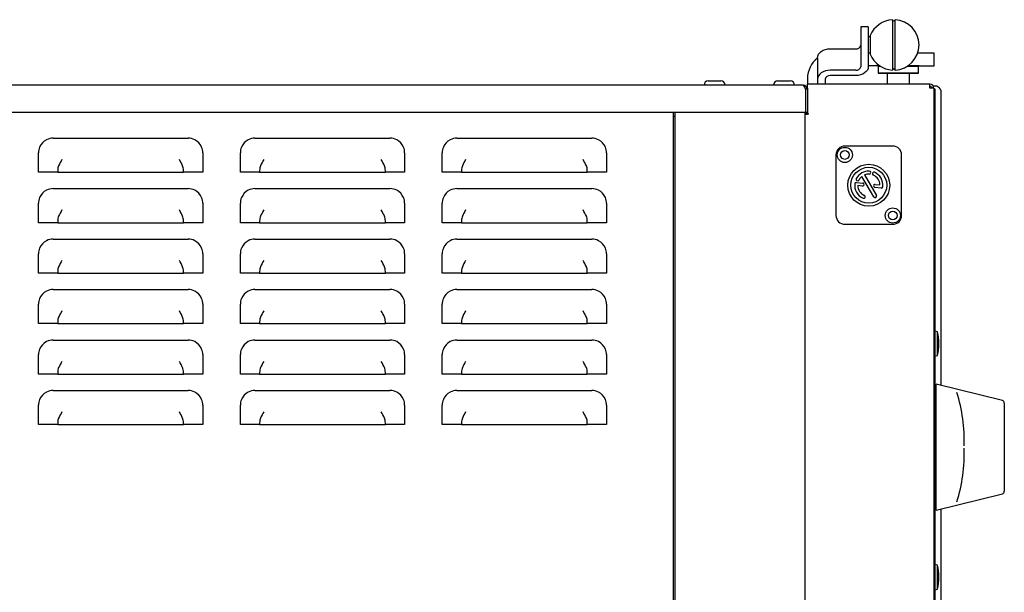
# Model space of a CAD drawing. Units: millimetres. Extents: x 76 to 198, y 41 to 172.
# Drawn here: x 173 to 196, y 151 to 164 of the extents above; entities that cross this region are included whole.
import ezdxf

# ---------------------------------------------------------------- set-up
doc = ezdxf.new("R2010")
doc.units = ezdxf.units.MM

msp = doc.modelspace()

# ---------------------------------------------------------------- linework, layer by layer
for p, q in [((193.21110355, 163.88644659), (193.03463296, 163.88644659)), ((193.03463296, 163.88644659), (193.03463296, 163.80030153)), ((193.21110355, 163.88644659), (193.21110355, 163.80030153)), ((193.77581862, 164.05504539), (193.77581862, 162.97079903)), ((193.83462377, 162.88004539), (193.83462377, 164.05504539)), ((193.03463296, 163.80030153), (193.03463296, 163.71711249)), ((193.03463296, 163.71711249), (193.03463296, 163.30116733)), ((193.21110355, 163.80030153), (193.21110355, 163.71711249)), ((193.21110355, 163.71711249), (193.21110355, 163.30116733)), ((193.25816237, 163.68375688), (193.25816237, 163.25133391)), ((193.25816237, 163.65283951), (193.21110355, 163.65283951)), ((192.32286479, 163.37603256), (192.9169859, 163.37603256)), ((193.03463296, 163.30116733), (193.03463296, 162.9600874)), ((193.21110355, 163.30116733), (193.21110355, 162.9600874)), ((193.21110355, 163.28225128), (193.25816237, 163.28225128)), ((193.25816237, 163.27349723), (193.21110355, 163.27349723)), ((194.39345303, 163.27349723), (194.36052838, 163.27349723)), ((194.7463942, 163.27349723), (194.39345303, 163.27349723)), ((194.7463942, 162.97937958), (194.7463942, 163.27349723)), ((192.02874714, 163.16805998), (192.02874714, 162.66892578)), ((193.47702171, 162.97937958), (193.21110355, 162.97937958)), ((193.45227656, 162.97937958), (193.44051185, 162.96761487)), ((193.44051185, 162.96761487), (193.44051185, 162.8146737)), ((193.49523694, 162.96761487), (193.44051185, 162.96761487)), ((193.77581862, 162.97079903), (193.77581862, 162.88004539)), ((194.38168832, 162.96761487), (194.11520545, 162.96761487)), ((194.39345303, 162.97937958), (194.13342068, 162.97937958)), ((194.38168832, 162.96761487), (194.36992362, 162.97937958)), ((194.38168832, 162.8146737), (194.38168832, 162.96761487)), ((194.39345303, 162.97937958), (194.7463942, 162.97937958)), ((192.9169859, 162.87689836), (192.32286479, 162.87689836)), ((192.9169859, 162.75211481), (192.32286479, 162.75211481)), ((193.44051185, 162.8146737), (193.45227656, 162.80290899)), ((193.44051185, 162.8146737), (194.38168832, 162.8146737)), ((194.36992362, 162.80290899), (193.45227656, 162.80290899)), ((193.65080597, 162.80290899), (193.65080597, 162.54996782)), ((194.1713942, 162.54996782), (194.1713942, 162.80290899)), ((194.36992362, 162.80290899), (194.38168832, 162.8146737)), ((191.69933538, 162.5264384), (155.20521773, 162.5264384)), ((189.48168832, 162.6264384), (189.77580597, 162.6264384)), ((191.09933538, 162.6264384), (191.39345303, 162.6264384)), ((191.79345303, 162.68526193), (191.79345303, 162.54996782)), ((191.79345303, 162.45585017), (191.79345303, 162.54996782)), ((194.64556231, 162.54996782), (191.79345303, 162.54996782)), ((192.02874714, 162.66892578), (192.02874714, 162.54996782)), ((192.20521773, 162.66892578), (192.20521773, 162.54996782)), ((194.64556231, 162.54996782), (194.6463942, 162.54996782)), ((194.6463942, 162.50290899), (194.6463942, 162.54996782)), ((194.80521773, 162.50879135), (194.72203937, 162.50879135)), ((191.74622783, 162.43232076), (191.74622783, 161.89114429)), ((191.79345303, 162.43232076), (191.7463942, 162.43232076)), ((191.7463942, 162.43232076), (191.7463942, 161.89114429)), ((191.79345303, 162.45585017), (191.79345303, 162.43232076)), ((191.79345303, 162.43232076), (191.79345303, 161.89114429)), ((194.74051185, 162.45585017), (194.6463942, 162.45585017)), ((194.74051185, 162.45585017), (194.74051185, 128.25585017)), ((194.74051185, 162.44408546), (194.76404126, 162.44408546)), ((194.76404126, 162.44408546), (194.76404126, 162.35585017)), ((194.76404126, 162.35585017), (194.76404126, 128.35585017)), ((194.89933538, 162.4146737), (194.89933538, 155.53533309)), ((191.74622783, 161.89114429), (155.15832529, 161.89114429)), ((188.66992362, 128.22660478), (188.66992362, 161.89114429)), ((188.69933538, 161.89114429), (188.69933538, 128.24408546)), ((191.7346295, 161.89114429), (191.7346295, 128.24408546)), ((191.7346295, 161.86761487), (191.79345303, 161.86761487)), ((191.7346295, 161.85585017), (191.7346295, 128.25585017)), ((191.7346295, 161.85585017), (191.79345303, 161.85585017)), ((191.79345303, 161.89114429), (191.7463942, 161.89114429)), ((191.79345303, 161.89114429), (191.79345303, 161.85585017)), ((191.82874714, 161.85585017), (191.79345303, 161.85585017)), ((188.69933538, 161.79702664), (188.66992362, 161.79702664)), ((174.20815891, 161.29408546), (177.35521773, 161.29408546)), ((178.91404126, 161.29408546), (182.06110009, 161.29408546)), ((183.61992362, 161.29408546), (186.76698244, 161.29408546)), ((173.86698244, 160.49996782), (173.86698244, 160.95290899)), ((177.6963942, 160.95290899), (177.6963942, 160.49996782)), ((178.57286479, 160.49996782), (178.57286479, 160.95290899)), ((182.40227656, 160.95290899), (182.40227656, 160.49996782)), ((183.27874714, 160.49996782), (183.27874714, 160.95290899)), ((187.10815891, 160.95290899), (187.10815891, 160.49996782)), ((192.45815891, 160.90290899), (192.45815891, 159.49114429)), ((193.78168832, 161.10879135), (192.66404126, 161.10879135)), ((193.98757067, 159.49114429), (193.98757067, 160.90290899)), ((174.31614678, 160.49996782), (173.86698244, 160.49996782)), ((174.31614678, 160.53950017), (174.31614678, 160.49996782)), ((174.31614678, 160.49996782), (177.24722986, 160.49996782)), ((177.24722986, 160.49996782), (177.24722986, 160.53950017)), ((177.6963942, 160.49996782), (177.24722986, 160.49996782)), ((179.02202914, 160.49996782), (178.57286479, 160.49996782)), ((179.02202914, 160.53950017), (179.02202914, 160.49996782)), ((179.02202914, 160.49996782), (181.95311221, 160.49996782)), ((181.95311221, 160.49996782), (181.95311221, 160.53950017)), ((182.40227656, 160.49996782), (181.95311221, 160.49996782)), ((183.72791149, 160.49996782), (183.27874714, 160.49996782)), ((183.72791149, 160.53950017), (183.72791149, 160.49996782)), ((183.72791149, 160.49996782), (186.65899457, 160.49996782)), ((186.65899457, 160.49996782), (186.65899457, 160.53950017)), ((187.10815891, 160.49996782), (186.65899457, 160.49996782)), ((192.93404759, 160.26287108), (193.08030081, 160.24749925)), ((193.33935801, 159.92466623), (193.06409628, 160.40143353)), ((193.12522748, 160.43672765), (193.40048922, 159.95996034)), ((193.37280725, 160.21675558), (193.48155523, 160.20532571)), ((174.20815891, 160.11761487), (177.35521773, 160.11761487)), ((178.91404126, 160.11761487), (182.06110009, 160.11761487)), ((183.61992362, 160.11761487), (186.76698244, 160.11761487)), ((193.07292233, 160.1772977), (192.96417435, 160.18872757)), ((193.51168199, 160.1311822), (193.36542877, 160.14655403)), ((173.86698244, 159.32349723), (173.86698244, 159.7764384)), ((177.6963942, 159.7764384), (177.6963942, 159.32349723)), ((178.57286479, 159.32349723), (178.57286479, 159.7764384)), ((182.40227656, 159.7764384), (182.40227656, 159.32349723)), ((183.27874714, 159.32349723), (183.27874714, 159.7764384)), ((187.10815891, 159.7764384), (187.10815891, 159.32349723)), ((174.31614678, 159.32349723), (173.86698244, 159.32349723)), ((174.31614678, 159.36302959), (174.31614678, 159.32349723)), ((174.31614678, 159.32349723), (177.24722986, 159.32349723)), ((177.24722986, 159.32349723), (177.24722986, 159.36302959)), ((177.6963942, 159.32349723), (177.24722986, 159.32349723)), ((179.02202914, 159.32349723), (178.57286479, 159.32349723)), ((179.02202914, 159.36302959), (179.02202914, 159.32349723)), ((179.02202914, 159.32349723), (181.95311221, 159.32349723)), ((181.95311221, 159.32349723), (181.95311221, 159.36302959)), ((182.40227656, 159.32349723), (181.95311221, 159.32349723)), ((183.72791149, 159.32349723), (183.27874714, 159.32349723)), ((183.72791149, 159.36302959), (183.72791149, 159.32349723)), ((183.72791149, 159.32349723), (186.65899457, 159.32349723)), ((186.65899457, 159.32349723), (186.65899457, 159.36302959)), ((187.10815891, 159.32349723), (186.65899457, 159.32349723)), ((192.66404126, 159.28526193), (193.78168832, 159.28526193)), ((174.20815891, 158.94114429), (177.35521773, 158.94114429)), ((178.91404126, 158.94114429), (182.06110009, 158.94114429)), ((183.61992362, 158.94114429), (186.76698244, 158.94114429)), ((173.86698244, 158.14702664), (173.86698244, 158.59996782)), ((177.6963942, 158.59996782), (177.6963942, 158.14702664)), ((178.57286479, 158.14702664), (178.57286479, 158.59996782)), ((182.40227656, 158.59996782), (182.40227656, 158.14702664)), ((183.27874714, 158.14702664), (183.27874714, 158.59996782)), ((187.10815891, 158.59996782), (187.10815891, 158.14702664)), ((174.31614678, 158.14702664), (173.86698244, 158.14702664)), ((174.31614678, 158.186559), (174.31614678, 158.14702664)), ((174.31614678, 158.14702664), (177.24722986, 158.14702664)), ((177.24722986, 158.14702664), (177.24722986, 158.186559)), ((177.6963942, 158.14702664), (177.24722986, 158.14702664)), ((179.02202914, 158.14702664), (178.57286479, 158.14702664)), ((179.02202914, 158.186559), (179.02202914, 158.14702664)), ((179.02202914, 158.14702664), (181.95311221, 158.14702664)), ((181.95311221, 158.14702664), (181.95311221, 158.186559)), ((182.40227656, 158.14702664), (181.95311221, 158.14702664)), ((183.72791149, 158.14702664), (183.27874714, 158.14702664)), ((183.72791149, 158.186559), (183.72791149, 158.14702664)), ((183.72791149, 158.14702664), (186.65899457, 158.14702664)), ((186.65899457, 158.14702664), (186.65899457, 158.186559)), ((187.10815891, 158.14702664), (186.65899457, 158.14702664)), ((174.20815891, 157.7646737), (177.35521773, 157.7646737)), ((178.91404126, 157.7646737), (182.06110009, 157.7646737)), ((183.61992362, 157.7646737), (186.76698244, 157.7646737)), ((173.86698244, 156.97055605), (173.86698244, 157.42349723)), ((177.6963942, 157.42349723), (177.6963942, 156.97055605)), ((178.57286479, 156.97055605), (178.57286479, 157.42349723)), ((182.40227656, 157.42349723), (182.40227656, 156.97055605)), ((183.27874714, 156.97055605), (183.27874714, 157.42349723)), ((187.10815891, 157.42349723), (187.10815891, 156.97055605)), ((174.31614678, 157.01008841), (174.31614678, 156.97055605)), ((177.24722986, 156.97055605), (177.24722986, 157.01008841)), ((179.02202914, 157.01008841), (179.02202914, 156.97055605)), ((181.95311221, 156.97055605), (181.95311221, 157.01008841)), ((183.72791149, 157.01008841), (183.72791149, 156.97055605)), ((186.65899457, 156.97055605), (186.65899457, 157.01008841)), ((174.31614678, 156.97055605), (173.86698244, 156.97055605)), ((174.31614678, 156.97055605), (177.24722986, 156.97055605)), ((177.6963942, 156.97055605), (177.24722986, 156.97055605)), ((179.02202914, 156.97055605), (178.57286479, 156.97055605)), ((179.02202914, 156.97055605), (181.95311221, 156.97055605)), ((182.40227656, 156.97055605), (181.95311221, 156.97055605)), ((183.72791149, 156.97055605), (183.27874714, 156.97055605)), ((183.72791149, 156.97055605), (186.65899457, 156.97055605)), ((187.10815891, 156.97055605), (186.65899457, 156.97055605)), ((194.82286479, 156.78126492), (194.76404126, 156.79702664)), ((194.82286479, 156.25415323), (194.82286479, 156.78126492)), ((174.20815891, 156.58820311), (177.35521773, 156.58820311)), ((178.91404126, 156.58820311), (182.06110009, 156.58820311)), ((183.61992362, 156.58820311), (186.76698244, 156.58820311)), ((194.85522566, 156.49858955), (194.85522566, 156.50722843)), ((173.86698244, 155.79408546), (173.86698244, 156.24702664)), ((177.6963942, 156.24702664), (177.6963942, 155.79408546)), ((178.57286479, 155.79408546), (178.57286479, 156.24702664)), ((182.40227656, 156.24702664), (182.40227656, 155.79408546)), ((183.27874714, 155.79408546), (183.27874714, 156.24702664)), ((187.10815891, 156.24702664), (187.10815891, 155.79408546)), ((194.76404126, 156.20879135), (194.82286479, 156.22455306)), ((194.82286479, 156.22455306), (194.82286479, 156.25415323)), ((174.31614678, 155.79408546), (173.86698244, 155.79408546)), ((174.31614678, 155.83361782), (174.31614678, 155.79408546)), ((174.31614678, 155.79408546), (177.24722986, 155.79408546)), ((177.24722986, 155.79408546), (177.24722986, 155.83361782)), ((177.6963942, 155.79408546), (177.24722986, 155.79408546)), ((179.02202914, 155.79408546), (178.57286479, 155.79408546)), ((179.02202914, 155.83361782), (179.02202914, 155.79408546)), ((179.02202914, 155.79408546), (181.95311221, 155.79408546)), ((181.95311221, 155.79408546), (181.95311221, 155.83361782)), ((182.40227656, 155.79408546), (181.95311221, 155.79408546)), ((183.72791149, 155.79408546), (183.27874714, 155.79408546)), ((183.72791149, 155.83361782), (183.72791149, 155.79408546)), ((183.72791149, 155.79408546), (186.65899457, 155.79408546)), ((186.65899457, 155.79408546), (186.65899457, 155.83361782)), ((187.10815891, 155.79408546), (186.65899457, 155.79408546)), ((174.20815891, 155.41173252), (177.35521773, 155.41173252)), ((178.91404126, 155.41173252), (182.06110009, 155.41173252)), ((183.61992362, 155.41173252), (186.76698244, 155.41173252)), ((196.33709549, 155.17685923), (194.79345303, 155.56173252)), ((194.79345303, 155.56143837), (194.79345303, 155.56173252)), ((194.79345303, 152.62055605), (194.79345303, 155.56143837)), ((194.79345303, 155.26761487), (194.76404126, 155.23820311)), ((173.86698244, 154.61761487), (173.86698244, 155.07055605)), ((177.6963942, 155.07055605), (177.6963942, 154.61761487)), ((178.57286479, 154.61761487), (178.57286479, 155.07055605)), ((182.40227656, 155.07055605), (182.40227656, 154.61761487)), ((183.27874714, 154.61761487), (183.27874714, 155.07055605)), ((187.10815891, 155.07055605), (187.10815891, 154.61761487)), ((196.38168832, 155.11978301), (196.38168832, 155.11936244)), ((196.38168832, 155.11936244), (196.38168832, 155.11086542)), ((196.38168832, 155.11086542), (196.38168832, 154.09114429)), ((174.31614678, 154.61761487), (173.86698244, 154.61761487)), ((174.31614678, 154.65714723), (174.31614678, 154.61761487)), ((174.31614678, 154.61761487), (177.24722986, 154.61761487)), ((177.24722986, 154.61761487), (177.24722986, 154.65714723)), ((177.6963942, 154.61761487), (177.24722986, 154.61761487)), ((179.02202914, 154.61761487), (178.57286479, 154.61761487)), ((179.02202914, 154.65714723), (179.02202914, 154.61761487)), ((179.02202914, 154.61761487), (181.95311221, 154.61761487)), ((181.95311221, 154.61761487), (181.95311221, 154.65714723)), ((182.40227656, 154.61761487), (181.95311221, 154.61761487)), ((183.72791149, 154.61761487), (183.27874714, 154.61761487)), ((183.72791149, 154.65714723), (183.72791149, 154.61761487)), ((183.72791149, 154.61761487), (186.65899457, 154.61761487)), ((186.65899457, 154.61761487), (186.65899457, 154.65714723)), ((187.10815891, 154.61761487), (186.65899457, 154.61761487)), ((196.38168832, 154.09114429), (196.38168832, 153.07142315)), ((194.76404126, 152.94408546), (194.79345303, 152.9146737)), ((194.79345303, 152.62055605), (196.33709549, 153.00542934)), ((196.38168832, 153.07142315), (196.38168832, 153.06250556)), ((194.89933538, 152.64695549), (194.89933538, 150.09415662)), ((194.82286479, 151.34008845), (194.76404126, 151.35585017)), ((194.82286479, 150.78337659), (194.82286479, 151.34008845)), ((194.85522566, 151.05741308), (194.85522566, 151.06605196)), ((194.76404126, 150.76761487), (194.82286479, 150.78337659))]:
    msp.add_line(p, q)
at = {"flags": 128}
for points in [[(192.02874714, 163.16805998), (192.03439853, 163.20863342), (192.05113552, 163.24764764), (192.07831491, 163.28360336), (192.11489221, 163.3151188), (192.15946178, 163.34098286), (192.21031084, 163.36020159), (192.26548529, 163.37203643), (192.32286479, 163.37603256)], [(192.32286479, 162.87689836), (192.26548529, 162.87290223), (192.21031084, 162.86106739), (192.15946178, 162.84184866), (192.11489221, 162.81598461), (192.07831491, 162.78446916), (192.05113552, 162.74851344), (192.03439853, 162.70949922), (192.02874714, 162.66892578)], [(193.21110355, 162.9600874), (193.20545216, 162.91951396), (193.18871517, 162.88049974), (193.16153579, 162.84454402), (193.12495848, 162.81302857), (193.08038891, 162.78716451), (193.02953985, 162.76794578), (192.97436541, 162.75611095), (192.9169859, 162.75211481)]]:
    msp.add_lwpolyline(points, dxfattribs=at)
for centre, radius in [((192.66404126, 160.90290899), 0.17647059), ((192.66404126, 160.90290899), 0.10294118), ((193.22286479, 160.19702664), 0.48823529), ((193.22286479, 160.19702664), 0.41764706), ((193.78168832, 159.49114429), 0.17647059), ((193.78168832, 159.49114429), 0.10294118)]:
    msp.add_circle(centre, radius)
for centre, radius, start, end in [((193.80522119, 163.46754539), 0.58823529, 92.865087475, 158.434814985), ((193.80522119, 164.05578069), 0.02941176, 181.432543738, 358.567456262), ((193.80522119, 163.46754539), 0.58823529, 272.865087475, 87.134912525), ((192.93169178, 163.48001885), 0.10502101, 261.950533024, 348.578246341), ((193.80522119, 163.46754539), 0.58823529, 201.565185015, 267.134912525), ((192.38168832, 162.68526193), 0.58823529, 126.869897646, 180), ((192.30815891, 162.64812852), 0.10502101, 81.950533025, 168.578246341), ((192.93169178, 162.98088466), 0.10502101, 261.950533025, 348.578246341), ((193.80522119, 162.8793101), 0.02941176, 1.432543738, 178.567456262), ((189.48168832, 162.5264384), 0.1, 90, 180), ((189.77580597, 162.5264384), 0.1, 0, 90), ((191.09933538, 162.5264384), 0.1, 90, 180), ((191.39345303, 162.5264384), 0.1, 0, 90), ((191.59360252, 162.4150184), 0.15360292, 6.467720924, 46.500209928), ((191.69933538, 162.43232076), 0.09411765, 0, 90), ((188.99321156, 162.45294512), 5.65318339, 0.029443049, 0.983386431), ((194.6463942, 162.45585017), 0.09411765, 0, 90), ((194.74430032, 162.35375628), 0.16657372, 21.451189147, 68.548810853), ((191.70781239, 162.43401424), 0.03861897, 357.486705885, 39.23078052), ((194.6463942, 162.45585017), 0.04705882, 360, 90), ((174.20815891, 160.95290899), 0.34117647, 117.203638676, 157.483994938), ((174.20815891, 160.95290899), 0.34117647, 90, 117.203638676), ((177.35521773, 160.95290899), 0.34117647, 62.796361324, 90), ((177.35521773, 160.95290899), 0.34117647, 22.516005062, 62.796361324), ((178.91404126, 160.95290899), 0.34117647, 117.203638676, 157.483994938), ((178.91404126, 160.95290899), 0.34117647, 90, 117.203638676), ((182.06110009, 160.95290899), 0.34117647, 62.796361324, 90), ((182.06110009, 160.95290899), 0.34117647, 22.516005062, 62.796361324), ((183.61992362, 160.95290899), 0.34117647, 117.203638676, 157.483994938), ((183.61992362, 160.95290899), 0.34117647, 90, 117.203638676), ((186.76698244, 160.95290899), 0.34117647, 62.796361324, 90), ((186.76698244, 160.95290899), 0.34117647, 22.516005062, 62.796361324), ((174.20815891, 160.95290899), 0.34117647, 157.483994938, 180), ((177.35521773, 160.95290899), 0.34117647, 0, 22.516005062), ((178.91404126, 160.95290899), 0.34117647, 157.483994938, 180), ((182.06110009, 160.95290899), 0.34117647, 0, 22.516005062), ((183.61992362, 160.95290899), 0.34117647, 157.483994938, 180), ((186.76698244, 160.95290899), 0.34117647, 0, 22.516005062), ((192.66404126, 160.90290899), 0.20588235, 90, 180), ((193.78168832, 160.90290899), 0.20588235, 0, 90), ((193.22286479, 160.19702664), 0.32941176, 88, 152), ((193.22286479, 160.19702664), 0.25882353, 88, 112.162520237), ((193.23312935, 160.49096512), 0.03529412, 268, 88), ((193.34249322, 160.46571648), 0.03529412, 66, 246), ((193.22286479, 160.19702664), 0.32941176, 354, 66), ((193.22286479, 160.19702664), 0.32941176, 174, 246), ((192.93035835, 160.22777031), 0.03529412, 84.000000001, 174), ((192.96317432, 160.33510651), 0.03529412, 152, 332), ((193.22286479, 160.19702664), 0.25882353, 127.837479763, 152), ((193.07661157, 160.21239847), 0.03529412, 264, 84.000000001), ((193.22286479, 160.19702664), 0.25882353, 1.837479763, 66), ((193.36911801, 160.18165481), 0.03529412, 84, 264.000000001), ((174.20815891, 159.7764384), 0.34117647, 117.203638676, 157.483994938), ((174.20815891, 159.7764384), 0.34117647, 90, 117.203638676), ((177.35521773, 159.7764384), 0.34117647, 62.796361324, 90), ((177.35521773, 159.7764384), 0.34117647, 22.516005062, 62.796361324), ((178.91404126, 159.7764384), 0.34117647, 117.203638676, 157.483994938), ((178.91404126, 159.7764384), 0.34117647, 90, 117.203638676), ((182.06110009, 159.7764384), 0.34117647, 62.796361324, 90), ((182.06110009, 159.7764384), 0.34117647, 22.516005062, 62.796361324), ((183.61992362, 159.7764384), 0.34117647, 117.203638676, 157.483994938), ((183.61992362, 159.7764384), 0.34117647, 90, 117.203638676), ((186.76698244, 159.7764384), 0.34117647, 62.796361324, 90), ((186.76698244, 159.7764384), 0.34117647, 22.516005062, 62.796361324), ((193.22286479, 160.19702664), 0.25882353, 181.837479763, 246), ((193.51537123, 160.16628297), 0.03529412, 264.000000001, 354), ((174.20815891, 159.7764384), 0.34117647, 157.483994938, 180), ((177.35521773, 159.7764384), 0.34117647, 0, 22.516005062), ((178.91404126, 159.7764384), 0.34117647, 157.483994938, 180), ((182.06110009, 159.7764384), 0.34117647, 0, 22.516005062), ((183.61992362, 159.7764384), 0.34117647, 157.483994938, 180), ((186.76698244, 159.7764384), 0.34117647, 0, 22.516005062), ((193.10323637, 159.9283368), 0.03529412, 246, 66), ((193.36992362, 159.94231329), 0.03529412, 210, 30), ((192.66404126, 159.49114429), 0.20588235, 180, 270), ((193.78168832, 159.49114429), 0.20588235, 270, 0), ((174.20815891, 158.59996782), 0.34117647, 117.203638676, 157.483994938), ((174.20815891, 158.59996782), 0.34117647, 90, 117.203638676), ((177.35521773, 158.59996782), 0.34117647, 62.796361324, 90), ((177.35521773, 158.59996782), 0.34117647, 22.516005062, 62.796361324), ((178.91404126, 158.59996782), 0.34117647, 117.203638676, 157.483994938), ((178.91404126, 158.59996782), 0.34117647, 90, 117.203638676), ((182.06110009, 158.59996782), 0.34117647, 62.796361324, 90), ((182.06110009, 158.59996782), 0.34117647, 22.516005062, 62.796361324), ((183.61992362, 158.59996782), 0.34117647, 117.203638676, 157.483994938), ((183.61992362, 158.59996782), 0.34117647, 90, 117.203638676), ((186.76698244, 158.59996782), 0.34117647, 62.796361324, 90), ((186.76698244, 158.59996782), 0.34117647, 22.516005062, 62.796361324), ((174.20815891, 158.59996782), 0.34117647, 157.483994938, 180), ((177.35521773, 158.59996782), 0.34117647, 0, 22.516005062), ((178.91404126, 158.59996782), 0.34117647, 157.483994938, 180), ((182.06110009, 158.59996782), 0.34117647, 0, 22.516005062), ((183.61992362, 158.59996782), 0.34117647, 157.483994938, 180), ((186.76698244, 158.59996782), 0.34117647, 0, 22.516005062), ((174.20815891, 157.42349723), 0.34117647, 117.203638676, 157.483994938), ((174.20815891, 157.42349723), 0.34117647, 90, 117.203638676), ((177.35521773, 157.42349723), 0.34117647, 62.796361324, 90), ((177.35521773, 157.42349723), 0.34117647, 22.516005062, 62.796361324), ((178.91404126, 157.42349723), 0.34117647, 117.203638676, 157.483994938), ((178.91404126, 157.42349723), 0.34117647, 90, 117.203638676), ((182.06110009, 157.42349723), 0.34117647, 62.796361324, 90), ((182.06110009, 157.42349723), 0.34117647, 22.516005062, 62.796361324), ((183.61992362, 157.42349723), 0.34117647, 117.203638676, 157.483994938), ((183.61992362, 157.42349723), 0.34117647, 90, 117.203638676), ((186.76698244, 157.42349723), 0.34117647, 62.796361324, 90), ((186.76698244, 157.42349723), 0.34117647, 22.516005062, 62.796361324), ((174.20815891, 157.42349723), 0.34117647, 157.483994938, 180), ((177.35521773, 157.42349723), 0.34117647, 0, 22.516005062), ((178.91404126, 157.42349723), 0.34117647, 157.483994938, 180), ((182.06110009, 157.42349723), 0.34117647, 0, 22.516005062), ((183.61992362, 157.42349723), 0.34117647, 157.483994938, 180), ((186.76698244, 157.42349723), 0.34117647, 0, 22.516005062), ((193.67875507, 156.50722843), 1.17647059, 0, 13.469694713), ((174.20815891, 156.24702664), 0.34117647, 117.203638676, 157.483994938), ((174.20815891, 156.24702664), 0.34117647, 90, 117.203638676), ((177.35521773, 156.24702664), 0.34117647, 62.796361324, 90), ((177.35521773, 156.24702664), 0.34117647, 22.516005062, 62.796361324), ((178.91404126, 156.24702664), 0.34117647, 117.203638676, 157.483994938), ((178.91404126, 156.24702664), 0.34117647, 90, 117.203638676), ((182.06110009, 156.24702664), 0.34117647, 62.796361324, 90), ((182.06110009, 156.24702664), 0.34117647, 22.516005062, 62.796361324), ((183.61992362, 156.24702664), 0.34117647, 117.203638676, 157.483994938), ((183.61992362, 156.24702664), 0.34117647, 90, 117.203638676), ((186.76698244, 156.24702664), 0.34117647, 62.796361324, 90), ((186.76698244, 156.24702664), 0.34117647, 22.516005062, 62.796361324), ((174.20815891, 156.24702664), 0.34117647, 157.483994938, 180), ((177.35521773, 156.24702664), 0.34117647, 0, 22.516005062), ((178.91404126, 156.24702664), 0.34117647, 157.483994938, 180), ((182.06110009, 156.24702664), 0.34117647, 0, 22.516005062), ((183.61992362, 156.24702664), 0.34117647, 157.483994938, 180), ((186.76698244, 156.24702664), 0.34117647, 0, 22.516005062), ((193.67875507, 156.49858955), 1.17647059, 346.530305287, 0), ((174.20815891, 155.07055605), 0.34117647, 90, 117.203638676), ((177.35521773, 155.07055605), 0.34117647, 62.796361324, 90), ((178.91404126, 155.07055605), 0.34117647, 90, 117.203638676), ((182.06110009, 155.07055605), 0.34117647, 62.796361324, 90), ((183.61992362, 155.07055605), 0.34117647, 90, 117.203638676), ((186.76698244, 155.07055605), 0.34117647, 62.796361324, 90), ((174.20815891, 155.07055605), 0.34117647, 157.483994938, 180), ((174.20815891, 155.07055605), 0.34117647, 117.203638676, 157.483994938), ((177.35521773, 155.07055605), 0.34117647, 22.516005062, 62.796361324), ((177.35521773, 155.07055605), 0.34117647, 0, 22.516005062), ((178.91404126, 155.07055605), 0.34117647, 157.483994938, 180), ((178.91404126, 155.07055605), 0.34117647, 117.203638676, 157.483994938), ((182.06110009, 155.07055605), 0.34117647, 22.516005062, 62.796361324), ((182.06110009, 155.07055605), 0.34117647, 0, 22.516005062), ((183.61992362, 155.07055605), 0.34117647, 157.483994938, 180), ((183.61992362, 155.07055605), 0.34117647, 117.203638676, 157.483994938), ((186.76698244, 155.07055605), 0.34117647, 22.516005062, 62.796361324), ((186.76698244, 155.07055605), 0.34117647, 0, 22.516005062), ((191.70210144, 154.23832094), 3.74687604, 358.172843352, 17.549141332), ((196.32286479, 155.11978301), 0.05882353, 0, 76), ((191.70210144, 153.94396763), 3.74687604, 342.450858668, 1.827156648), ((196.32286479, 153.06250556), 0.05882353, 284, 360), ((193.67875507, 151.06605196), 1.17647059, 0, 13.469694713), ((193.67875507, 151.05741308), 1.17647059, 346.530305287, 0)]:
    msp.add_arc(centre, radius, start, end)
for centre, major_axis, ratio, start_param, end_param in [((174.41032385, 160.65079466), (0.2239554, 0.45790802), 0.1293572905, 1.312228119, 1.6339786734), ((177.1530528, 160.65079466), (-0.2239554, 0.45790802), 0.1293572905, 4.6492066337, 4.9709571881), ((179.1162062, 160.65079466), (0.2239554, 0.45790802), 0.1293572905, 1.312228119, 1.6339786734), ((181.85893515, 160.65079466), (-0.2239554, 0.45790802), 0.1293572905, 4.6492066337, 4.9709571881), ((183.82208855, 160.65079466), (0.2239554, 0.45790802), 0.1293572905, 1.312228119, 1.6339786734), ((186.5648175, 160.65079466), (-0.2239554, 0.45790802), 0.1293572905, 4.6492066337, 4.9709571881), ((175.48091208, 159.27432407), (-1.10702694, 1.42332035), 0.2544566789, 0.1263646933, 0.3161830268), ((176.08246456, 159.27432407), (-1.10702694, -1.42332035), 0.2544566789, 2.8254096267, 3.0152279603), ((180.18679443, 159.27432407), (-1.10702694, 1.42332035), 0.2544566789, 0.1263646933, 0.3161830268), ((180.78834691, 159.27432407), (-1.10702694, -1.42332035), 0.2544566789, 2.8254096267, 3.0152279603), ((184.89267679, 159.27432407), (-1.10702694, 1.42332035), 0.2544566789, 0.1263646933, 0.3161830268), ((185.49422927, 159.27432407), (-1.10702694, -1.42332035), 0.2544566789, 2.8254096267, 3.0152279603), ((174.41032385, 159.47432407), (0.2239554, 0.45790802), 0.1293572905, 1.312228119, 1.6339786734), ((177.1530528, 159.47432407), (-0.2239554, 0.45790802), 0.1293572905, 4.6492066337, 4.9709571881), ((179.1162062, 159.47432407), (0.2239554, 0.45790802), 0.1293572905, 1.312228119, 1.6339786734), ((181.85893515, 159.47432407), (-0.2239554, 0.45790802), 0.1293572905, 4.6492066337, 4.9709571881), ((183.82208855, 159.47432407), (0.2239554, 0.45790802), 0.1293572905, 1.312228119, 1.6339786734), ((186.5648175, 159.47432407), (-0.2239554, 0.45790802), 0.1293572905, 4.6492066337, 4.9709571881), ((175.48091208, 158.09785349), (-1.10702694, 1.42332035), 0.2544566789, 0.1263646933, 0.3161830268), ((176.08246456, 158.09785349), (-1.10702694, -1.42332035), 0.2544566789, 2.8254096267, 3.0152279603), ((180.18679443, 158.09785349), (-1.10702694, 1.42332035), 0.2544566789, 0.1263646933, 0.3161830268), ((180.78834691, 158.09785349), (-1.10702694, -1.42332035), 0.2544566789, 2.8254096267, 3.0152279603), ((184.89267679, 158.09785349), (-1.10702694, 1.42332035), 0.2544566789, 0.1263646933, 0.3161830268), ((185.49422927, 158.09785349), (-1.10702694, -1.42332035), 0.2544566789, 2.8254096267, 3.0152279603), ((174.41032385, 158.29785349), (0.2239554, 0.45790802), 0.1293572905, 1.312228119, 1.6339786734), ((177.1530528, 158.29785349), (-0.2239554, 0.45790802), 0.1293572905, 4.6492066337, 4.9709571881), ((179.1162062, 158.29785349), (0.2239554, 0.45790802), 0.1293572905, 1.312228119, 1.6339786734), ((181.85893515, 158.29785349), (-0.2239554, 0.45790802), 0.1293572905, 4.6492066337, 4.9709571881), ((183.82208855, 158.29785349), (0.2239554, 0.45790802), 0.1293572905, 1.312228119, 1.6339786734), ((186.5648175, 158.29785349), (-0.2239554, 0.45790802), 0.1293572905, 4.6492066337, 4.9709571881), ((175.48091208, 156.9213829), (-1.10702694, 1.42332035), 0.2544566789, 0.1263646933, 0.3161830268), ((176.08246456, 156.9213829), (-1.10702694, -1.42332035), 0.2544566789, 2.8254096267, 3.0152279603), ((180.18679443, 156.9213829), (-1.10702694, 1.42332035), 0.2544566789, 0.1263646933, 0.3161830268), ((180.78834691, 156.9213829), (-1.10702694, -1.42332035), 0.2544566789, 2.8254096267, 3.0152279603), ((184.89267679, 156.9213829), (-1.10702694, 1.42332035), 0.2544566789, 0.1263646933, 0.3161830268), ((185.49422927, 156.9213829), (-1.10702694, -1.42332035), 0.2544566789, 2.8254096267, 3.0152279603), ((174.41032385, 157.1213829), (0.2239554, 0.45790802), 0.1293572905, 1.312228119, 1.6339786734), ((177.1530528, 157.1213829), (-0.2239554, 0.45790802), 0.1293572905, 4.6492066337, 4.9709571881), ((179.1162062, 157.1213829), (0.2239554, 0.45790802), 0.1293572905, 1.312228119, 1.6339786734), ((181.85893515, 157.1213829), (-0.2239554, 0.45790802), 0.1293572905, 4.6492066337, 4.9709571881), ((183.82208855, 157.1213829), (0.2239554, 0.45790802), 0.1293572905, 1.312228119, 1.6339786734), ((186.5648175, 157.1213829), (-0.2239554, 0.45790802), 0.1293572905, 4.6492066337, 4.9709571881), ((175.48091208, 155.74491231), (-1.10702694, 1.42332035), 0.2544566789, 0.1263646933, 0.3161830268), ((176.08246456, 155.74491231), (-1.10702694, -1.42332035), 0.2544566789, 2.8254096267, 3.0152279603), ((180.18679443, 155.74491231), (-1.10702694, 1.42332035), 0.2544566789, 0.1263646933, 0.3161830268), ((180.78834691, 155.74491231), (-1.10702694, -1.42332035), 0.2544566789, 2.8254096267, 3.0152279603), ((184.89267679, 155.74491231), (-1.10702694, 1.42332035), 0.2544566789, 0.1263646933, 0.3161830268), ((185.49422927, 155.74491231), (-1.10702694, -1.42332035), 0.2544566789, 2.8254096267, 3.0152279603), ((174.41032385, 155.94491231), (0.2239554, 0.45790802), 0.1293572905, 1.312228119, 1.6339786734), ((177.1530528, 155.94491231), (-0.2239554, 0.45790802), 0.1293572905, 4.6492066337, 4.9709571881), ((179.1162062, 155.94491231), (0.2239554, 0.45790802), 0.1293572905, 1.312228119, 1.6339786734), ((181.85893515, 155.94491231), (-0.2239554, 0.45790802), 0.1293572905, 4.6492066337, 4.9709571881), ((183.82208855, 155.94491231), (0.2239554, 0.45790802), 0.1293572905, 1.312228119, 1.6339786734), ((186.5648175, 155.94491231), (-0.2239554, 0.45790802), 0.1293572905, 4.6492066337, 4.9709571881), ((175.48091208, 154.56844172), (-1.10702694, 1.42332035), 0.2544566789, 0.1263646933, 0.3161830268), ((176.08246456, 154.56844172), (-1.10702694, -1.42332035), 0.2544566789, 2.8254096267, 3.0152279603), ((180.18679443, 154.56844172), (-1.10702694, 1.42332035), 0.2544566789, 0.1263646933, 0.3161830268), ((180.78834691, 154.56844172), (-1.10702694, -1.42332035), 0.2544566789, 2.8254096267, 3.0152279603), ((184.89267679, 154.56844172), (-1.10702694, 1.42332035), 0.2544566789, 0.1263646933, 0.3161830268), ((185.49422927, 154.56844172), (-1.10702694, -1.42332035), 0.2544566789, 2.8254096267, 3.0152279603), ((175.48091208, 153.39197113), (-1.10702694, 1.42332035), 0.2544566789, 0.1263646933, 0.3161830268), ((174.41032385, 154.76844172), (0.2239554, 0.45790802), 0.1293572905, 1.312228119, 1.6339786734), ((177.1530528, 154.76844172), (-0.2239554, 0.45790802), 0.1293572905, 4.6492066337, 4.9709571881), ((176.08246456, 153.39197113), (-1.10702694, -1.42332035), 0.2544566789, 2.8254096267, 3.0152279603), ((180.18679443, 153.39197113), (-1.10702694, 1.42332035), 0.2544566789, 0.1263646933, 0.3161830268), ((179.1162062, 154.76844172), (0.2239554, 0.45790802), 0.1293572905, 1.312228119, 1.6339786734), ((181.85893515, 154.76844172), (-0.2239554, 0.45790802), 0.1293572905, 4.6492066337, 4.9709571881), ((180.78834691, 153.39197113), (-1.10702694, -1.42332035), 0.2544566789, 2.8254096267, 3.0152279603), ((184.89267679, 153.39197113), (-1.10702694, 1.42332035), 0.2544566789, 0.1263646933, 0.3161830268), ((183.82208855, 154.76844172), (0.2239554, 0.45790802), 0.1293572905, 1.312228119, 1.6339786734), ((186.5648175, 154.76844172), (-0.2239554, 0.45790802), 0.1293572905, 4.6492066337, 4.9709571881), ((185.49422927, 153.39197113), (-1.10702694, -1.42332035), 0.2544566789, 2.8254096267, 3.0152279603)]:
    msp.add_ellipse(centre, major_axis=major_axis, ratio=ratio, start_param=start_param, end_param=end_param)

doc.saveas('drawing.dxf')
